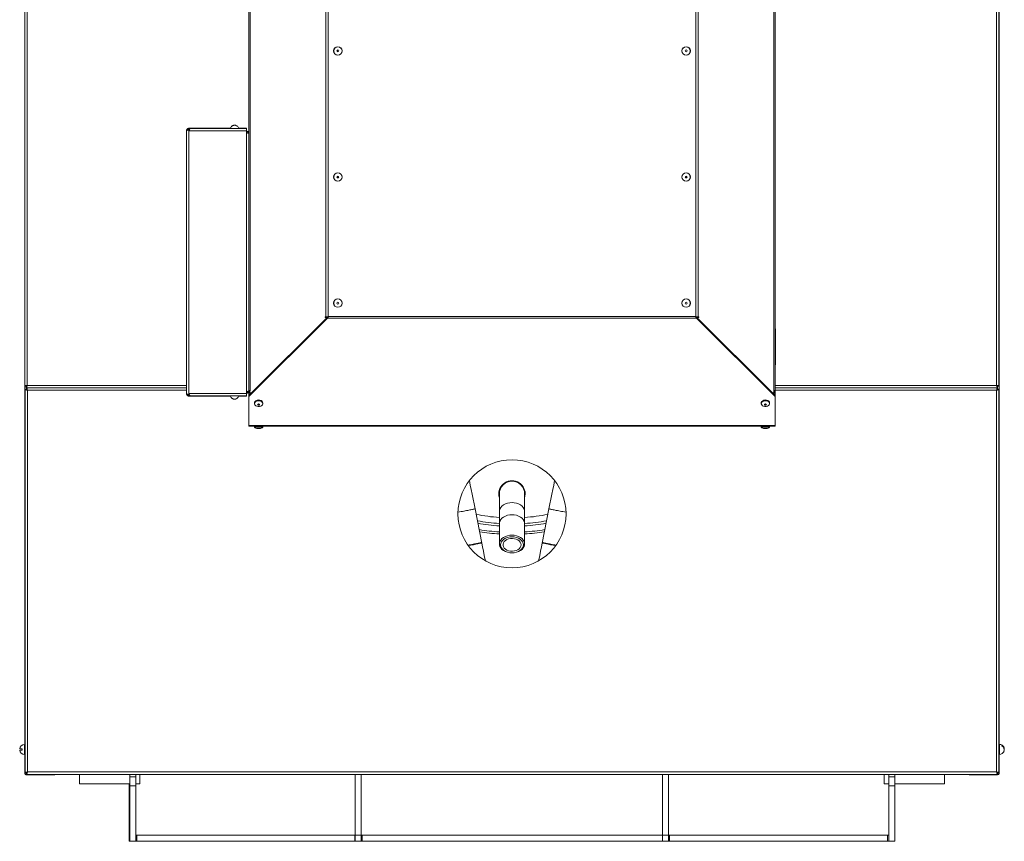
# Model space of a CAD drawing. Units: millimetres. Extents: x -1298 to 2023, y -1172 to 1218.
# Drawn here: x -1298 to -479, y -151 to 534 of the extents above; entities that cross this region are included whole.
import ezdxf

# ---------------------------------------------------------------- set-up
doc = ezdxf.new("R2010")
doc.units = ezdxf.units.MM

msp = doc.modelspace()

# ---------------------------------------------------------------- linework, layer by layer
at = {"color": 7, "linetype": 'Continuous', "lineweight": 15}
for p, q in [((-482.79, 918.58), (-482.79, -93.42)), ((-1294.21, 228.26), (-1294.21, 740.91)), ((-1292.21, 229.08), (-1292.21, 740.08)), ((-485, 229.08), (-485, 740.08)), ((-483, 228.26), (-483, 740.91)), ((-1107.5, 438.64), (-1107.5, 733.05)), ((-1106.62, 734.34), (-1106.62, 224.41)), ((-670.38, 224.41), (-670.38, 734.34)), ((-669.5, 733.05), (-669.5, 225)), ((-1043.59, 286.08), (-1043.59, 624.94)), ((-1041.5, 624.67), (-1041.5, 286.5)), ((-735.5, 624.67), (-735.5, 286.5)), ((-733.41, 624.94), (-733.41, 286.08)), ((-1033.9, 508.28), (-1033.9, 506.89)), ((-1157.5, 443.14), (-1157.5, 442.14)), ((-1157.5, 443.14), (-1137.5, 443.14)), ((-1109.5, 442.96), (-1156.5, 442.96)), ((-1137.5, 442.96), (-1137.5, 443.14)), ((-1137.5, 443.14), (-1122.97, 443.14)), ((-1123, 443), (-1123, 442.96)), ((-1116, 443), (-1123, 443)), ((-1122.45, 444.16), (-1122.49, 444.16)), ((-1116.51, 444.16), (-1116.55, 444.16)), ((-1116.04, 443.14), (-1109.5, 443.14)), ((-1116, 442.96), (-1116, 443)), ((-1109.5, 442.96), (-1109.5, 443.14)), ((-1109.5, 442.96), (-1109.5, 440.96)), ((-1159.5, 222.14), (-1159.5, 441.14)), ((-1157.5, 442.14), (-1157.1, 442.14)), ((-1157.5, 440.96), (-1157.5, 441.96)), ((-1157.5, 222.31), (-1157.5, 440.96)), ((-1109.5, 440.96), (-1157.5, 440.96)), ((-1109.5, 222.31), (-1109.5, 440.96)), ((-1107.5, 438.64), (-1107.5, 224.64)), ((-1042.09, 285.79), (-1107.5, 220.38)), ((-1042.09, 285.08), (-1107.5, 219.67)), ((-1042.5, 285.58), (-1105.37, 222.71)), ((-1043.94, 286.08), (-1043.59, 286.08)), ((-1043.94, 285.58), (-1043.94, 286.08)), ((-1042.5, 285.58), (-1043.94, 285.58)), ((-1041.75, 286.08), (-1043.59, 286.08)), ((-1043.23, 285.58), (-1043.23, 286.08)), ((-1042.29, 285.58), (-1042.5, 285.58)), ((-1042.09, 285.08), (-1042.09, 285.79)), ((-734.91, 285.08), (-1042.09, 285.08)), ((-735.5, 286.5), (-1041.5, 286.5)), ((-733.41, 286.08), (-735.25, 286.08)), ((-734.91, 285.08), (-734.91, 285.79)), ((-669.5, 220.38), (-734.91, 285.79)), ((-669.5, 219.67), (-734.91, 285.08)), ((-734.71, 285.58), (-734.5, 285.58)), ((-671.63, 222.71), (-734.5, 285.58)), ((-733.06, 285.58), (-734.5, 285.58)), ((-733.77, 286.08), (-733.77, 285.58)), ((-733.41, 286.08), (-733.06, 286.08)), ((-733.06, 286.08), (-733.06, 285.58)), ((-669, 275.08), (-669, 247.08)), ((-1294.21, 228.26), (-1293.21, 228.26)), ((-1294.21, -93.42), (-1294.21, 228.26)), ((-1294, 225.91), (-1294, -93.74)), ((-1294, 225.91), (-1293, 225.91)), ((-1292.74, 228.26), (-1293.21, 228.26)), ((-1293.04, 227.08), (-1293.04, 228.08)), ((-1159.5, 227.08), (-1293.04, 227.08)), ((-1292.53, 225.91), (-1293, 225.91)), ((-1292.82, 227.08), (-1292.82, 226.08)), ((-1292.82, 227.08), (-1159.5, 227.08)), ((-1292, 225.08), (-1292, -92.92)), ((-1157.5, 222.31), (-1109.5, 222.31)), ((-1157.5, 221.31), (-1157.5, 222.31)), ((-1109.5, 222.31), (-1109.5, 220.31)), ((-1107.5, 224.18), (-1107.5, 224.64)), ((-1107.5, 223.58), (-1107.5, 224.18)), ((-1106.9, 224.18), (-1107.5, 224.18)), ((-1106.9, 223.58), (-1107.5, 223.58)), ((-1107.5, 223), (-1107.5, 223.58)), ((-1106.69, 223), (-1107.5, 223)), ((-1107.5, 220.38), (-1107.5, 223)), ((-1106.9, 223.71), (-1106.9, 224.41)), ((-1106.9, 224.41), (-1106.62, 224.41)), ((-1105.37, 222.71), (-1106.2, 222.71)), ((-1105.37, 222.71), (-1105.16, 222.71)), ((-671.84, 222.71), (-671.63, 222.71)), ((-671.63, 222.71), (-670.38, 222.71)), ((-670.38, 222.71), (-670.38, 224.41)), ((-670.38, 223.85), (-669.5, 223.85)), ((-670.38, 223), (-669.5, 223)), ((-669.5, 227.08), (-484.18, 227.08)), ((-669.5, 225), (-669.5, 223.85)), ((-669.5, 223.85), (-669.5, 223)), ((-669.5, 223), (-669.5, 220.38)), ((-485, -92.92), (-485, 225.08)), ((-484.47, 228.26), (-484, 228.26)), ((-484, 225.91), (-484.47, 225.91)), ((-484.18, 227.08), (-484.18, 228.08)), ((-484.18, 227.08), (-484.18, 226.08)), ((-483, 228.26), (-484, 228.26)), ((-483, 225.91), (-484, 225.91)), ((-483, -93.74), (-483, 225.91)), ((-1157.5, 220.14), (-1157.5, 221.14)), ((-1157.09, 221.14), (-1157.5, 221.14)), ((-1137.5, 220.14), (-1157.5, 220.14)), ((-1156.5, 220.31), (-1109.5, 220.31)), ((-1137.5, 220.31), (-1137.5, 220.14)), ((-1122.97, 220.14), (-1137.5, 220.14)), ((-1123, 220.31), (-1123, 220.27)), ((-1123, 220.27), (-1119.5, 220.27)), ((-1122.49, 219.11), (-1122.45, 219.11)), ((-1119.5, 220.27), (-1116, 220.27)), ((-1116.55, 219.11), (-1116.51, 219.11)), ((-1109.5, 220.14), (-1116.04, 220.14)), ((-1116, 220.27), (-1116, 220.31)), ((-1109.5, 220.31), (-1109.5, 220.14)), ((-1107.5, 219.67), (-1107.5, 220.38)), ((-1107.5, 219.67), (-1107.5, 195.67)), ((-1103, 214.41), (-1103, 213.94)), ((-1096, 213.94), (-1096, 214.41)), ((-681, 214.41), (-681, 213.94)), ((-674, 213.94), (-674, 214.41)), ((-669.5, 219.67), (-669.5, 220.38)), ((-669.5, 219.67), (-669.5, 195.67)), ((-669.5, 195.67), (-1107.5, 195.67)), ((-1107.5, 195.08), (-1107.5, 195.67)), ((-669.5, 195.08), (-1107.5, 195.08)), ((-1103, 195.08), (-1103, 194.42)), ((-1100.3, 193.08), (-1098.7, 193.08)), ((-1096, 194.42), (-1096, 195.08)), ((-681, 195.08), (-681, 194.42)), ((-678.3, 193.08), (-676.7, 193.08)), ((-674, 194.42), (-674, 195.08)), ((-669.5, 195.67), (-669.5, 195.08)), ((-899, 138.68), (-899, 124.03)), ((-878, 124.03), (-878, 138.68)), ((-913.62, 97.74), (-919.28, 126.18)), ((-899, 124.03), (-899, 113.93)), ((-878, 113.93), (-878, 124.03)), ((-857.72, 126.18), (-863.38, 97.74)), ((-899, 113.93), (-899, 96.96)), ((-878, 96.96), (-878, 113.93)), ((-1298.43, -73.57), (-1296.37, -73.57)), ((-1296.37, -73.57), (-1296.37, -74.77)), ((-1294.21, -69.92), (-1294.45, -69.92)), ((-1294.45, -69.92), (-1294.45, -78.42)), ((-482.55, -69.92), (-482.79, -69.92)), ((-482.55, -75.79), (-482.55, -69.92)), ((-480.63, -71.05), (-480.63, -70.59)), ((-1296.37, -74.77), (-1298.43, -74.77)), ((-1294.45, -78.42), (-1294.21, -78.42)), ((-482.79, -78.42), (-482.55, -78.42)), ((-482.55, -78.42), (-482.55, -75.79)), ((-1294, -93.74), (-1293, -93.74)), ((-1293, -93.74), (-1292.53, -93.74)), ((-1292.82, -94.92), (-1292.82, -93.92)), ((-1292.82, -94.92), (-484.18, -94.92)), ((-1292.21, -95.42), (-1292.21, -94.92)), ((-1292.21, -95.42), (-1269.21, -95.42)), ((-1292, -92.92), (-485, -92.92)), ((-1269.21, -94.92), (-1269.21, -95.42)), ((-1248.5, -94.92), (-1248.5, -102.67)), ((-1206.79, -97.08), (-1206.79, -94.92)), ((-1206.79, -97.08), (-1201.79, -97.08)), ((-1206.79, -104.36), (-1206.79, -97.08)), ((-1201.79, -97.08), (-1201.79, -94.92)), ((-1201.79, -97.08), (-1201.79, -104.36)), ((-1198.5, -94.92), (-1198.5, -102.67)), ((-1019.21, -145.67), (-1019.21, -94.92)), ((-1014.21, -145.67), (-1014.21, -94.92)), ((-763.21, -145.67), (-763.21, -94.92)), ((-758.21, -145.67), (-758.21, -94.92)), ((-578.5, -102.67), (-578.5, -94.92)), ((-574.79, -97.08), (-574.79, -94.92)), ((-574.79, -97.08), (-569.79, -97.08)), ((-574.79, -104.36), (-574.79, -97.08)), ((-569.79, -97.08), (-569.79, -94.92)), ((-569.79, -97.08), (-569.79, -104.36)), ((-528.5, -102.67), (-528.5, -94.92)), ((-507.79, -94.92), (-507.79, -95.42)), ((-484.79, -95.42), (-507.79, -95.42)), ((-484.79, -95.42), (-484.79, -94.92)), ((-484.47, -93.74), (-484, -93.74)), ((-484.18, -94.92), (-484.18, -93.92)), ((-483, -93.74), (-484, -93.74)), ((-1206.79, -102.67), (-1248.5, -102.67)), ((-1207.21, -102.67), (-1207.21, -150.67)), ((-1201.79, -104.36), (-1206.79, -104.36)), ((-1206.79, -150.67), (-1206.79, -104.36)), ((-1198.5, -102.67), (-1201.79, -102.67)), ((-1201.79, -150.67), (-1201.79, -104.36)), ((-574.79, -102.67), (-578.5, -102.67)), ((-569.79, -104.36), (-574.79, -104.36)), ((-574.79, -150.67), (-574.79, -104.36)), ((-528.5, -102.67), (-569.79, -102.67)), ((-569.79, -150.67), (-569.79, -104.36)), ((-1201.79, -145.67), (-1200.79, -145.67)), ((-1200.79, -145.67), (-1200.79, -150.67)), ((-1200.79, -145.67), (-1019.29, -145.67)), ((-1019.29, -145.67), (-1019.29, -150.67)), ((-1019.29, -145.67), (-1019.21, -145.67)), ((-1019.21, -150.67), (-1019.21, -145.67)), ((-1014.21, -145.67), (-1019.21, -145.67)), ((-1014.21, -150.67), (-1014.21, -145.67)), ((-1014.21, -145.67), (-1013.29, -145.67)), ((-1013.29, -145.67), (-1013.29, -150.67)), ((-1013.29, -145.67), (-763.29, -145.67)), ((-763.29, -145.67), (-763.29, -150.67)), ((-763.29, -145.67), (-763.21, -145.67)), ((-758.21, -145.67), (-763.21, -145.67)), ((-763.21, -150.67), (-763.21, -145.67)), ((-758.21, -150.67), (-758.21, -145.67)), ((-758.21, -145.67), (-757.29, -145.67)), ((-757.29, -145.67), (-757.29, -150.67)), ((-757.29, -145.67), (-575.79, -145.67)), ((-575.79, -145.67), (-575.79, -150.67)), ((-575.79, -145.67), (-574.79, -145.67)), ((-1207.21, -150.67), (-1206.79, -150.67)), ((-1201.79, -150.67), (-1206.79, -150.67)), ((-1201.79, -150.67), (-1200.79, -150.67)), ((-1200.79, -150.67), (-1019.29, -150.67)), ((-1019.29, -150.67), (-1019.21, -150.67)), ((-1014.21, -150.67), (-1019.21, -150.67)), ((-1014.21, -150.67), (-1013.29, -150.67)), ((-1013.29, -150.67), (-763.29, -150.67)), ((-763.29, -150.67), (-763.21, -150.67)), ((-758.21, -150.67), (-763.21, -150.67)), ((-758.21, -150.67), (-757.29, -150.67)), ((-757.29, -150.67), (-575.79, -150.67)), ((-575.79, -150.67), (-574.79, -150.67)), ((-569.79, -150.67), (-574.79, -150.67))]:
    msp.add_line(p, q, dxfattribs=at)
at = {"color": 8, "linetype": 'Continuous', "lineweight": 15}
for p, q in [((-1033.5, 403.38), (-1033.5, 401.78)), ((-743.5, 401.78), (-743.5, 403.38)), ((-1159.5, 229.08), (-1292.21, 229.08)), ((-1159.5, 225.08), (-1292, 225.08)), ((-1105.5, 222.38), (-1105.5, 222.71)), ((-669.5, 229.08), (-485, 229.08)), ((-485, 225.08), (-669.5, 225.08)), ((-1103, 194.42), (-1096, 194.42)), ((-1102.95, 194.29), (-1096.05, 194.29)), ((-681, 194.42), (-674, 194.42)), ((-680.95, 194.29), (-674.05, 194.29))]:
    msp.add_line(p, q, dxfattribs=at)
at = {"color": 7, "linetype": 'Continuous', "lineweight": 15, "flags": 128}
for points in [[(-669.5, 276.58), (-669.19, 276.04), (-669, 275.08)], [(-1103, 214.41), (-1102.93, 214.92), (-1102.51, 215.68), (-1101.76, 216.3), (-1100.77, 216.71), (-1099.64, 216.88), (-1098.5, 216.78), (-1097.47, 216.42), (-1096.65, 215.85), (-1096.15, 215.11), (-1096, 214.41)], [(-1102.72, 212.97), (-1102.97, 213.63), (-1103, 213.94)], [(-1101.94, 212.12), (-1102.6, 212.77), (-1102.92, 213.54), (-1102.88, 214.34), (-1102.46, 215.09), (-1101.73, 215.71), (-1100.75, 216.12), (-1099.64, 216.28), (-1098.52, 216.18), (-1097.5, 215.83), (-1096.69, 215.26), (-1096.19, 214.54), (-1096.05, 213.74), (-1096.29, 212.96), (-1096.87, 212.27), (-1097.73, 211.75), (-1098.79, 211.46), (-1099.93, 211.42), (-1101.02, 211.65), (-1101.94, 212.12)], [(-1100.07, 212.59), (-1100.24, 212.78), (-1100.3, 212.99), (-1100.24, 213.21), (-1100.07, 213.39), (-1099.81, 213.52), (-1099.5, 213.56), (-1099.19, 213.52), (-1098.93, 213.39), (-1098.76, 213.21), (-1098.7, 212.99), (-1098.76, 212.78), (-1098.93, 212.59), (-1099.19, 212.47), (-1099.5, 212.43), (-1099.81, 212.47), (-1100.07, 212.59)], [(-681, 214.41), (-680.93, 214.92), (-680.51, 215.68), (-679.76, 216.3), (-678.77, 216.71), (-677.64, 216.88), (-676.5, 216.78), (-675.47, 216.42), (-674.65, 215.85), (-674.15, 215.11), (-674, 214.41)], [(-680.72, 212.97), (-680.97, 213.63), (-681, 213.94)], [(-679.94, 212.12), (-680.6, 212.77), (-680.92, 213.54), (-680.88, 214.34), (-680.46, 215.09), (-679.73, 215.71), (-678.75, 216.12), (-677.64, 216.28), (-676.52, 216.18), (-675.5, 215.83), (-674.69, 215.26), (-674.19, 214.54), (-674.05, 213.74), (-674.29, 212.96), (-674.87, 212.27), (-675.73, 211.75), (-676.79, 211.46), (-677.93, 211.42), (-679.02, 211.65), (-679.94, 212.12)], [(-678.07, 212.59), (-678.24, 212.78), (-678.3, 212.99), (-678.24, 213.21), (-678.07, 213.39), (-677.81, 213.52), (-677.5, 213.56), (-677.19, 213.52), (-676.93, 213.39), (-676.76, 213.21), (-676.7, 212.99), (-676.76, 212.78), (-676.93, 212.59), (-677.19, 212.47), (-677.5, 212.43), (-677.81, 212.47), (-678.07, 212.59)], [(-919.28, 126.18), (-920.1, 130.29), (-920.91, 134.36), (-921.71, 138.37), (-922.49, 142.28), (-923.24, 146.08), (-923.97, 149.72), (-923.98, 149.77)], [(-853.02, 149.77), (-853.03, 149.72), (-853.76, 146.08), (-854.51, 142.28), (-855.29, 138.37), (-856.09, 134.36), (-856.9, 130.29), (-857.72, 126.18)], [(-899, 124.03), (-898.96, 124.72), (-898.6, 126.07), (-897.9, 127.34), (-896.88, 128.51), (-895.57, 129.52), (-894.03, 130.35), (-892.29, 130.96), (-890.43, 131.33), (-888.5, 131.46), (-886.57, 131.33), (-884.71, 130.96), (-882.97, 130.35), (-881.43, 129.52), (-880.12, 128.51), (-879.1, 127.34), (-878.4, 126.07), (-878.05, 124.72), (-878, 124.03)], [(-888.5, 131.46), (-890.43, 131.33), (-892.29, 130.96), (-894.03, 130.35), (-895.57, 129.52), (-896.88, 128.51), (-897.9, 127.34), (-898.6, 126.07), (-898.96, 124.72), (-899, 124.03)], [(-878, 124.03), (-878.05, 124.72), (-878.4, 126.07), (-879.1, 127.34), (-880.12, 128.51), (-881.43, 129.52), (-882.97, 130.35), (-884.71, 130.96), (-886.57, 131.33), (-888.5, 131.46)], [(-878, 135.4), (-877.68, 136.71), (-877.5, 138.68)], [(-919.28, 126.18), (-919.32, 126.18), (-919.66, 126.11), (-920.36, 125.97), (-921.39, 125.77), (-922.73, 125.5), (-924.38, 125.17), (-926.3, 124.79), (-928.45, 124.36), (-930.79, 123.89), (-933.3, 123.39), (-933.48, 123.36)], [(-933.48, 123.36), (-932.12, 123.63), (-929.68, 124.12), (-927.42, 124.57), (-925.37, 124.97), (-923.58, 125.33), (-922.07, 125.63), (-920.87, 125.87), (-919.99, 126.04), (-919.46, 126.15), (-919.28, 126.18)], [(-843.52, 123.36), (-843.67, 123.39), (-846.18, 123.89), (-848.53, 124.36), (-850.68, 124.78), (-852.6, 125.17), (-854.25, 125.49), (-855.6, 125.76), (-856.63, 125.97), (-857.33, 126.11), (-857.68, 126.18), (-857.72, 126.18)], [(-857.72, 126.18), (-857.54, 126.15), (-857.01, 126.04), (-856.13, 125.87), (-854.93, 125.63), (-853.42, 125.33), (-851.63, 124.97), (-849.58, 124.57), (-847.32, 124.12), (-844.88, 123.63), (-843.52, 123.36)], [(-888.5, 104.38), (-886.57, 104.26), (-884.71, 103.88), (-882.97, 103.27), (-881.43, 102.45), (-880.12, 101.43), (-879.1, 100.27), (-878.4, 98.99), (-878.05, 97.64), (-878.05, 96.27), (-878.4, 94.93), (-879.1, 93.65), (-880.12, 92.49), (-881.43, 91.47), (-882.97, 90.65), (-884.71, 90.04), (-886.57, 89.66), (-888.5, 89.54), (-890.43, 89.66), (-892.29, 90.04), (-894.03, 90.65), (-895.57, 91.47), (-896.88, 92.49), (-897.9, 93.65), (-898.6, 94.93), (-898.96, 96.27), (-898.96, 97.64), (-898.6, 98.99), (-897.9, 100.27), (-896.88, 101.43), (-895.57, 102.45), (-894.03, 103.27), (-892.29, 103.88), (-890.43, 104.26), (-888.5, 104.38)], [(-888.5, 102.97), (-890.35, 102.84), (-892.14, 102.46), (-893.78, 101.84), (-895.22, 101), (-896.4, 99.98), (-897.28, 98.82), (-897.82, 97.56), (-898, 96.25), (-897.82, 94.94), (-897.28, 93.68), (-896.4, 92.52), (-895.22, 91.5), (-893.78, 90.67), (-892.14, 90.05), (-890.35, 89.66), (-888.5, 89.54), (-886.65, 89.66), (-884.86, 90.05), (-883.22, 90.67), (-881.78, 91.5), (-880.6, 92.52), (-879.72, 93.68), (-879.18, 94.94), (-879, 96.25), (-879.18, 97.56), (-879.72, 98.82), (-880.6, 99.98), (-881.78, 101), (-883.22, 101.84), (-884.86, 102.46), (-886.65, 102.84), (-888.5, 102.97)], [(-881, 96.25), (-881.18, 97.39), (-881.69, 98.48), (-882.53, 99.46), (-883.64, 100.29), (-884.99, 100.94), (-886.49, 101.36), (-888.09, 101.55), (-889.71, 101.49), (-891.28, 101.18), (-892.71, 100.64), (-893.95, 99.9), (-894.93, 98.99), (-895.61, 97.95), (-895.96, 96.83), (-895.96, 95.68), (-895.61, 94.56), (-894.93, 93.52), (-893.95, 92.61), (-892.71, 91.86), (-891.28, 91.33), (-889.71, 91.02), (-888.09, 90.96), (-886.49, 91.14), (-884.99, 91.57), (-883.64, 92.21), (-882.53, 93.04), (-881.69, 94.03), (-881.18, 95.11), (-881, 96.25)], [(-925.14, 95.96), (-924.14, 96.16), (-921.89, 96.61), (-919.85, 97.01), (-918.06, 97.37), (-916.55, 97.67), (-915.35, 97.91), (-914.48, 98.08), (-913.95, 98.19), (-913.77, 98.22)], [(-913.62, 97.74), (-913.66, 97.73), (-914, 97.67), (-914.7, 97.53), (-915.73, 97.32), (-917.08, 97.05), (-918.72, 96.73), (-920.64, 96.35), (-922.79, 95.92), (-924.82, 95.51)], [(-910.73, 82.96), (-910.9, 83.77), (-911.59, 87.26), (-912.3, 90.86), (-913.03, 94.52), (-913.67, 97.73)], [(-863.33, 97.73), (-863.97, 94.52), (-864.7, 90.86), (-865.41, 87.26), (-866.11, 83.77), (-866.27, 82.96)], [(-852.18, 95.51), (-854.19, 95.91), (-856.34, 96.34), (-858.26, 96.72), (-859.91, 97.05), (-861.26, 97.32), (-862.29, 97.53), (-862.99, 97.66), (-863.34, 97.73), (-863.38, 97.74)], [(-863.23, 98.22), (-863.05, 98.19), (-862.52, 98.08), (-861.65, 97.91), (-860.45, 97.67), (-858.94, 97.37), (-857.15, 97.01), (-855.11, 96.61), (-852.86, 96.16), (-851.86, 95.96)]]:
    msp.add_lwpolyline(points, dxfattribs=at)
at = {"color": 8, "linetype": 'Continuous', "lineweight": 15, "flags": 128}
for points in [[(-1103, 213.94), (-1102.93, 214.44), (-1102.51, 215.2), (-1101.76, 215.83), (-1100.77, 216.24), (-1099.64, 216.41), (-1098.5, 216.31), (-1097.47, 215.95), (-1096.65, 215.37), (-1096.15, 214.64), (-1096, 213.94)], [(-681, 213.94), (-680.93, 214.44), (-680.51, 215.2), (-679.76, 215.83), (-678.77, 216.24), (-677.64, 216.41), (-676.5, 216.31), (-675.47, 215.95), (-674.65, 215.37), (-674.15, 214.64), (-674, 213.94)], [(-888.5, 121.35), (-890.43, 121.23), (-892.29, 120.85), (-894.03, 120.24), (-895.57, 119.42), (-896.88, 118.4), (-897.9, 117.24), (-898.6, 115.96), (-898.96, 114.62), (-899, 113.93)], [(-878, 113.93), (-878.05, 114.62), (-878.4, 115.96), (-879.1, 117.24), (-880.12, 118.4), (-881.43, 119.42), (-882.97, 120.24), (-884.71, 120.85), (-886.57, 121.23), (-888.5, 121.35)]]:
    msp.add_lwpolyline(points, dxfattribs=at)
at = {"color": 7, "linetype": 'Continuous', "lineweight": 15}
for centre, radius in [((-1033.5, 507.58), 3.5), ((-1033.5, 507.58), 3.45), ((-1033.5, 507.58), 0.8), ((-743.5, 507.58), 3.5), ((-743.5, 507.58), 3.45), ((-743.5, 507.58), 0.8), ((-1033.5, 402.58), 3.5), ((-1033.5, 402.58), 3.45), ((-1033.5, 402.58), 0.8), ((-743.5, 402.58), 3.5), ((-743.5, 402.58), 3.45), ((-743.5, 402.58), 0.8), ((-1033.5, 297.58), 3.5), ((-1033.5, 297.58), 3.45), ((-1033.5, 297.58), 0.8), ((-743.5, 297.58), 3.5), ((-743.5, 297.58), 3.45), ((-743.5, 297.58), 0.8), ((-888.5, 122.08), 45)]:
    msp.add_circle(centre, radius, dxfattribs=at)
for centre, radius, start, end in [((-1119.5, 442.16), 3.6, 146.25101, 166.46161), ((-1119.5, 442.16), 3.6, 13.53839, 33.74899), ((-670.35, 247.08), 1.35, 309.0228, 0), ((-1105.91, 223.26), 1.61, 189.36878, 259.46133), ((-1106.02, 223.59), 0.893, 171.94924, 258.57928), ((-1105.58, 223.31), 1.02, 211.49709, 270.03697), ((-671.42, 223.34), 1.05, 270.40723, 323.07397), ((-671.02, 223.19), 1.53, 278.32473, 352.84516), ((-1119.5, 221.11), 3.6, 193.53839, 213.74899), ((-1119.5, 221.11), 3.6, 326.25101, 346.46161), ((-1097.88, 213.96), 1.88, 328.32182, 359.43904), ((-675.88, 213.96), 1.88, 328.32611, 359.43822), ((-1102.8, 194.42), 0.2, 180, 221.22726), ((-1100.3, 196.61), 3.52, 221.22726, 270), ((-1098.7, 196.61), 3.52, 270, 318.77274), ((-1096.2, 194.42), 0.2, 318.77274, 0), ((-680.8, 194.42), 0.2, 180, 221.22726), ((-678.3, 196.61), 3.52, 221.22726, 270), ((-676.7, 196.61), 3.52, 270, 318.77274), ((-674.2, 194.42), 0.2, 318.77274, 0), ((-888.5, 138.68), 11, 0, 197.34144), ((-888.5, 138.68), 10.5, 0, 180), ((-888.5, 274.68), 156, 258.96355, 266.14064), ((-888.5, 274.68), 161, 259.69109, 266.26066), ((-888.5, 274.68), 156, 273.85936, 281.03645), ((-888.5, 274.68), 161, 273.73934, 280.30891), ((-888.5, 274.68), 163, 259.96864, 266.30661), ((-888.5, 274.68), 168, 260.63149, 266.41668), ((-888.5, 274.68), 169.71, 260.84892, 266.45289), ((-888.5, 274.68), 163, 273.69339, 280.03136), ((-888.5, 274.68), 168, 273.58332, 279.36851), ((-888.5, 274.68), 169.71, 273.54711, 279.15108), ((-1294.21, -74.17), 4.26, 93.21971, 171.89697), ((-482.79, -74.17), 4.26, 21.66223, 86.78029), ((-482.38, -73.97), 3.81, 357.05079, 62.61267), ((-482.35, -74.4), 3.76, 339.12337, 62.86992), ((-1294.21, -74.17), 4.26, 188.10303, 266.78029), ((-482.79, -74.17), 4.26, 273.21971, 338.33777)]:
    msp.add_arc(centre, radius, start, end, dxfattribs=at)
for points, knots in [([(-1157.5, 443.14), (-1157.73, 443.11), (-1158.2, 443.06), (-1158.81, 442.7), (-1159.27, 442.16), (-1159.48, 441.6), (-1159.49, 441.25), (-1159.5, 441.14)], [0, 0, 0, 0, 0.221965, 0.44395, 0.66594, 0.887925, 1, 1, 1, 1]), ([(-1157.5, 440.96), (-1157.43, 441.19), (-1157.27, 441.67), (-1157.05, 442.29), (-1156.82, 442.74), (-1156.64, 442.94), (-1156.53, 442.95), (-1156.5, 442.96)], [0, 0, 0, 0, 0.225343, 0.450726, 0.67611, 0.901485, 1, 1, 1, 1]), ([(-1116.55, 444.16), (-1116.78, 444.44), (-1117.2, 444.96), (-1117.97, 445.41), (-1118.59, 445.62), (-1119.01, 445.69), (-1119.39, 445.73), (-1119.84, 445.72), (-1120.34, 445.64), (-1120.82, 445.48), (-1121.27, 445.27), (-1121.88, 444.87), (-1122.22, 444.44), (-1122.45, 444.16)], [0, 0, 0, 0, 0.153918, 0.288031, 0.380209, 0.432757, 0.473161, 0.544253, 0.630459, 0.687529, 0.764753, 0.845076, 1, 1, 1, 1]), ([(-1159.5, 441.14), (-1159.48, 441.2), (-1159.43, 441.32), (-1159.06, 441.5), (-1158.52, 441.68), (-1157.97, 441.84), (-1157.62, 441.93), (-1157.5, 441.96)], [0, 0, 0, 0, 0.221958, 0.44395, 0.665935, 0.887923, 1, 1, 1, 1]), ([(-1157.5, 442.14), (-1157.63, 442.12), (-1157.88, 442.09), (-1158.15, 441.93), (-1158.24, 441.79), (-1158.27, 441.75)], [0, 0, 0, 0, 0.424907, 0.849818, 1, 1, 1, 1]), ([(-1107.5, 438.64), (-1107.52, 438.87), (-1107.57, 439.33), (-1107.94, 439.95), (-1108.48, 440.4), (-1109.03, 440.61), (-1109.38, 440.63), (-1109.5, 440.64)], [0, 0, 0, 0, 0.221963, 0.44395, 0.665935, 0.887924, 1, 1, 1, 1]), ([(-1108.73, 439.25), (-1108.74, 439.27), (-1108.82, 439.41), (-1109.08, 439.56), (-1109.34, 439.63), (-1109.49, 439.63), (-1109.5, 439.64)], [0, 0, 0, 0, 0.103124, 0.526143, 0.949163, 1, 1, 1, 1]), ([(-1109.5, 439.46), (-1109.27, 439.4), (-1108.8, 439.28), (-1108.19, 439.09), (-1107.74, 438.91), (-1107.52, 438.76), (-1107.51, 438.67), (-1107.5, 438.64)], [0, 0, 0, 0, 0.221962, 0.443949, 0.665937, 0.887923, 1, 1, 1, 1]), ([(-1042.09, 285.08), (-1041.96, 285.27), (-1041.77, 285.56), (-1041.6, 286.07), (-1041.53, 286.35), (-1041.5, 286.5)], [0, 0, 0, 0, 0.481558, 0.735577, 1, 1, 1, 1]), ([(-1042.09, 285.79), (-1041.96, 285.88), (-1041.78, 286.01), (-1041.6, 286.28), (-1041.53, 286.43), (-1041.5, 286.5)], [0, 0, 0, 0, 0.511681, 0.757091, 1, 1, 1, 1]), ([(-735.5, 286.5), (-735.47, 286.35), (-735.41, 286.07), (-735.24, 285.56), (-735.04, 285.27), (-734.91, 285.08)], [0, 0, 0, 0, 0.262942, 0.516379, 1, 1, 1, 1]), ([(-735.5, 286.5), (-735.47, 286.43), (-735.4, 286.28), (-735.22, 286.01), (-735.04, 285.88), (-734.91, 285.79)], [0, 0, 0, 0, 0.240709, 0.485186, 1, 1, 1, 1]), ([(-1294.21, 228.26), (-1294.19, 228.32), (-1294.14, 228.44), (-1293.77, 228.63), (-1293.24, 228.81), (-1292.68, 228.96), (-1292.33, 229.05), (-1292.21, 229.08)], [0, 0, 0, 0, 0.221961, 0.443949, 0.665937, 0.887923, 1, 1, 1, 1]), ([(-1294, 225.91), (-1293.98, 225.85), (-1293.93, 225.72), (-1293.56, 225.54), (-1293.02, 225.36), (-1292.47, 225.21), (-1292.12, 225.11), (-1292, 225.08)], [0, 0, 0, 0, 0.2219613, 0.4439493, 0.6659368, 0.8879222, 1, 1, 1, 1]), ([(-1293.21, 228.26), (-1293.2, 228.33), (-1293.17, 228.46), (-1292.95, 228.66), (-1292.64, 228.86), (-1292.37, 229), (-1292.23, 229.08), (-1292.21, 229.08)], [0, 0, 0, 0, 0.2427584, 0.4855113, 0.7281743, 0.9708453, 1, 1, 1, 1]), ([(-1292.21, 229.08), (-1292.27, 228.85), (-1292.4, 228.39), (-1292.58, 227.77), (-1292.76, 227.32), (-1292.91, 227.11), (-1293.01, 227.09), (-1293.04, 227.08)], [0, 0, 0, 0, 0.221963, 0.443949, 0.665936, 0.887923, 1, 1, 1, 1]), ([(-1292.21, 229.08), (-1292.28, 228.96), (-1292.41, 228.7), (-1292.61, 228.38), (-1292.81, 228.15), (-1292.95, 228.09), (-1293.03, 228.08), (-1293.04, 228.08)], [0, 0, 0, 0, 0.242763, 0.485508, 0.728175, 0.970838, 1, 1, 1, 1]), ([(-1293, 225.91), (-1292.99, 225.84), (-1292.96, 225.71), (-1292.74, 225.51), (-1292.43, 225.31), (-1292.16, 225.17), (-1292.02, 225.09), (-1292, 225.08)], [0, 0, 0, 0, 0.242758, 0.485511, 0.728174, 0.97083, 1, 1, 1, 1]), ([(-1292, 225.08), (-1292.06, 225.32), (-1292.18, 225.78), (-1292.37, 226.4), (-1292.55, 226.85), (-1292.7, 227.06), (-1292.79, 227.08), (-1292.82, 227.08)], [0, 0, 0, 0, 0.221962, 0.443949, 0.665937, 0.887924, 1, 1, 1, 1]), ([(-1292, 225.08), (-1292.07, 225.21), (-1292.2, 225.47), (-1292.4, 225.79), (-1292.6, 226.02), (-1292.74, 226.08), (-1292.82, 226.08), (-1292.82, 226.08)], [0, 0, 0, 0, 0.242762, 0.485513, 0.728176, 0.970838, 1, 1, 1, 1]), ([(-1157.5, 221.31), (-1157.73, 221.37), (-1158.2, 221.49), (-1158.81, 221.68), (-1159.27, 221.86), (-1159.48, 222.01), (-1159.49, 222.1), (-1159.5, 222.14)], [0, 0, 0, 0, 0.221966, 0.44395, 0.665939, 0.887932, 1, 1, 1, 1]), ([(-1159.5, 222.14), (-1159.48, 221.9), (-1159.43, 221.44), (-1159.06, 220.82), (-1158.52, 220.37), (-1157.97, 220.16), (-1157.62, 220.14), (-1157.5, 220.14)], [0, 0, 0, 0, 0.221961, 0.443951, 0.665935, 0.887923, 1, 1, 1, 1]), ([(-1158.27, 221.52), (-1158.26, 221.5), (-1158.18, 221.36), (-1157.92, 221.21), (-1157.66, 221.14), (-1157.52, 221.14), (-1157.5, 221.14)], [0, 0, 0, 0, 0.103143, 0.52616, 0.949191, 1, 1, 1, 1]), ([(-1156.5, 220.31), (-1156.58, 220.34), (-1156.73, 220.39), (-1156.95, 220.76), (-1157.18, 221.32), (-1157.36, 221.87), (-1157.47, 222.21), (-1157.5, 222.31)], [0, 0, 0, 0, 0.225336, 0.450719, 0.676103, 0.901484, 1, 1, 1, 1]), ([(-1107.5, 224.64), (-1107.52, 224.57), (-1107.57, 224.45), (-1107.94, 224.27), (-1108.48, 224.09), (-1109.03, 223.93), (-1109.38, 223.84), (-1109.5, 223.81)], [0, 0, 0, 0, 0.221967, 0.44395, 0.665935, 0.887923, 1, 1, 1, 1]), ([(-1109.5, 222.64), (-1109.27, 222.66), (-1108.8, 222.71), (-1108.19, 223.07), (-1107.74, 223.61), (-1107.52, 224.17), (-1107.51, 224.52), (-1107.5, 224.64)], [0, 0, 0, 0, 0.2219625, 0.4439493, 0.665938, 0.8879234, 1, 1, 1, 1]), ([(-1109.5, 223.64), (-1109.37, 223.65), (-1109.12, 223.68), (-1108.85, 223.84), (-1108.76, 223.98), (-1108.73, 224.02)], [0, 0, 0, 0, 0.424914, 0.849808, 1, 1, 1, 1]), ([(-1106.62, 224.41), (-1106.83, 224.5), (-1107.27, 224.66), (-1107.48, 224.86), (-1107.5, 224.97), (-1107.5, 225)], [0, 0, 0, 0, 0.422521, 0.864892, 1, 1, 1, 1]), ([(-669.5, 225), (-669.53, 224.92), (-669.6, 224.75), (-670, 224.55), (-670.31, 224.44), (-670.38, 224.41)], [0, 0, 0, 0, 0.422514, 0.864888, 1, 1, 1, 1]), ([(-485, 229.08), (-484.94, 228.85), (-484.82, 228.39), (-484.63, 227.77), (-484.45, 227.32), (-484.3, 227.11), (-484.21, 227.09), (-484.18, 227.08)], [0, 0, 0, 0, 0.2219625, 0.4439493, 0.665938, 0.8879234, 1, 1, 1, 1]), ([(-485, 229.08), (-484.93, 228.96), (-484.8, 228.7), (-484.6, 228.38), (-484.4, 228.15), (-484.26, 228.09), (-484.19, 228.08), (-484.18, 228.08)], [0, 0, 0, 0, 0.242763, 0.485508, 0.728175, 0.970838, 1, 1, 1, 1]), ([(-483, 228.26), (-483.02, 228.32), (-483.07, 228.44), (-483.44, 228.63), (-483.98, 228.81), (-484.53, 228.96), (-484.88, 229.05), (-485, 229.08)], [0, 0, 0, 0, 0.221961, 0.443949, 0.665937, 0.887923, 1, 1, 1, 1]), ([(-484, 228.26), (-484.01, 228.33), (-484.04, 228.46), (-484.26, 228.66), (-484.58, 228.86), (-484.84, 229), (-484.99, 229.08), (-485, 229.08)], [0, 0, 0, 0, 0.242758, 0.485511, 0.728174, 0.97083, 1, 1, 1, 1]), ([(-484.18, 227.08), (-484.24, 227.06), (-484.36, 227.01), (-484.54, 226.65), (-484.73, 226.11), (-484.88, 225.55), (-484.97, 225.2), (-485, 225.08)], [0, 0, 0, 0, 0.221963, 0.443949, 0.665936, 0.887923, 1, 1, 1, 1]), ([(-484.18, 226.08), (-484.24, 226.07), (-484.38, 226.04), (-484.58, 225.82), (-484.78, 225.51), (-484.92, 225.24), (-484.99, 225.1), (-485, 225.08)], [0, 0, 0, 0, 0.242753, 0.48551, 0.728174, 0.970838, 1, 1, 1, 1]), ([(-485, 225.08), (-484.77, 225.15), (-484.3, 225.27), (-483.69, 225.45), (-483.24, 225.63), (-483.02, 225.79), (-483.01, 225.88), (-483, 225.91)], [0, 0, 0, 0, 0.221966, 0.443949, 0.665939, 0.887924, 1, 1, 1, 1]), ([(-485, 225.08), (-484.87, 225.15), (-484.62, 225.28), (-484.29, 225.48), (-484.07, 225.68), (-484, 225.83), (-484, 225.9), (-484, 225.91)], [0, 0, 0, 0, 0.242759, 0.485512, 0.728172, 0.970838, 1, 1, 1, 1]), ([(-1119.5, 217.55), (-1119.67, 217.55), (-1119.94, 217.56), (-1120.24, 217.62), (-1120.47, 217.68), (-1120.72, 217.75), (-1121.06, 217.9), (-1121.53, 218.16), (-1122.03, 218.56), (-1122.32, 218.94), (-1122.45, 219.11)], [0, 0, 0, 0, 0.1453065, 0.2338839, 0.2678127, 0.3445624, 0.4566449, 0.5868015, 0.8152188, 1, 1, 1, 1]), ([(-1119.5, 217.55), (-1119.33, 217.55), (-1119.06, 217.56), (-1118.76, 217.62), (-1118.53, 217.68), (-1118.29, 217.75), (-1117.94, 217.9), (-1117.47, 218.16), (-1116.97, 218.56), (-1116.68, 218.94), (-1116.55, 219.11)], [0, 0, 0, 0, 0.14531, 0.233883, 0.267816, 0.344565, 0.456643, 0.586803, 0.81522, 1, 1, 1, 1]), ([(-1294, -93.65), (-1294.07, -93.6), (-1294.2, -93.52), (-1294.21, -93.45), (-1294.21, -93.42)], [0, 0, 0, 0, 0.602288, 1, 1, 1, 1]), ([(-1294.21, -93.42), (-1294.19, -93.65), (-1294.14, -94.11), (-1293.77, -94.73), (-1293.24, -95.18), (-1292.68, -95.39), (-1292.33, -95.41), (-1292.21, -95.42)], [0, 0, 0, 0, 0.221964, 0.443954, 0.665936, 0.887925, 1, 1, 1, 1]), ([(-1292, -92.92), (-1292.23, -92.98), (-1292.7, -93.1), (-1293.31, -93.28), (-1293.77, -93.46), (-1293.98, -93.62), (-1293.99, -93.71), (-1294, -93.74)], [0, 0, 0, 0, 0.221967, 0.4439501, 0.6659393, 0.8879234, 1, 1, 1, 1]), ([(-1292.82, -94.08), (-1292.85, -94.07), (-1293.1, -94), (-1293.48, -93.89), (-1293.72, -93.78), (-1293.83, -93.74)], [0, 0, 0, 0, 0.057187, 0.600565, 1, 1, 1, 1]), ([(-1292, -92.92), (-1292.13, -92.98), (-1292.38, -93.12), (-1292.71, -93.32), (-1292.93, -93.52), (-1293, -93.66), (-1293, -93.73), (-1293, -93.74)], [0, 0, 0, 0, 0.242757, 0.485504, 0.72817, 0.970838, 1, 1, 1, 1]), ([(-1292.99, -94.03), (-1292.97, -94.06), (-1292.93, -94.13), (-1292.86, -94.16), (-1292.82, -94.19)], [0, 0, 0, 0, 0.401251, 1, 1, 1, 1]), ([(-1292.82, -94.92), (-1292.76, -94.89), (-1292.64, -94.84), (-1292.46, -94.48), (-1292.28, -93.94), (-1292.12, -93.38), (-1292.03, -93.03), (-1292, -92.92)], [0, 0, 0, 0, 0.221962, 0.443949, 0.665943, 0.887932, 1, 1, 1, 1]), ([(-1292.82, -93.92), (-1292.76, -93.9), (-1292.62, -93.87), (-1292.42, -93.65), (-1292.22, -93.34), (-1292.08, -93.07), (-1292.01, -92.93), (-1292, -92.92)], [0, 0, 0, 0, 0.242753, 0.485511, 0.728188, 0.97086, 1, 1, 1, 1]), ([(-485, -92.92), (-484.94, -93.15), (-484.82, -93.61), (-484.63, -94.23), (-484.45, -94.68), (-484.3, -94.89), (-484.21, -94.91), (-484.18, -94.92)], [0, 0, 0, 0, 0.221967, 0.443943, 0.66594, 0.887924, 1, 1, 1, 1]), ([(-485, -92.92), (-484.93, -93.04), (-484.8, -93.3), (-484.6, -93.62), (-484.4, -93.85), (-484.26, -93.91), (-484.19, -93.92), (-484.18, -93.92)], [0, 0, 0, 0, 0.24275, 0.485497, 0.72817, 0.970838, 1, 1, 1, 1]), ([(-483, -93.74), (-483.02, -93.68), (-483.07, -93.56), (-483.44, -93.37), (-483.98, -93.19), (-484.53, -93.04), (-484.88, -92.95), (-485, -92.92)], [0, 0, 0, 0, 0.221963, 0.44395, 0.665937, 0.887923, 1, 1, 1, 1]), ([(-484, -93.74), (-484.01, -93.67), (-484.04, -93.54), (-484.26, -93.34), (-484.58, -93.14), (-484.84, -93), (-484.99, -92.92), (-485, -92.92)], [0, 0, 0, 0, 0.242756, 0.485507, 0.728172, 0.97083, 1, 1, 1, 1]), ([(-484.79, -95.42), (-484.56, -95.39), (-484.09, -95.34), (-483.48, -94.98), (-483.02, -94.44), (-482.81, -93.88), (-482.79, -93.53), (-482.79, -93.42)], [0, 0, 0, 0, 0.221966, 0.443949, 0.665931, 0.887915, 1, 1, 1, 1]), ([(-484.18, -94.19), (-484.15, -94.18), (-484.08, -94.14), (-484.04, -94.07), (-484.02, -94.03)], [0, 0, 0, 0, 0.4163655, 1, 1, 1, 1]), ([(-483.17, -93.74), (-483.2, -93.75), (-483.34, -93.83), (-483.68, -93.94), (-484.01, -94.03), (-484.13, -94.06)], [0, 0, 0, 0, 0.131929, 0.700908, 1, 1, 1, 1]), ([(-482.79, -93.42), (-482.8, -93.48), (-482.81, -93.55), (-482.97, -93.63), (-483, -93.65)], [0, 0, 0, 0, 0.789909, 1, 1, 1, 1])]:
    msp.add_open_spline(points, degree=3, knots=knots, dxfattribs=at)

doc.saveas('drawing.dxf')
